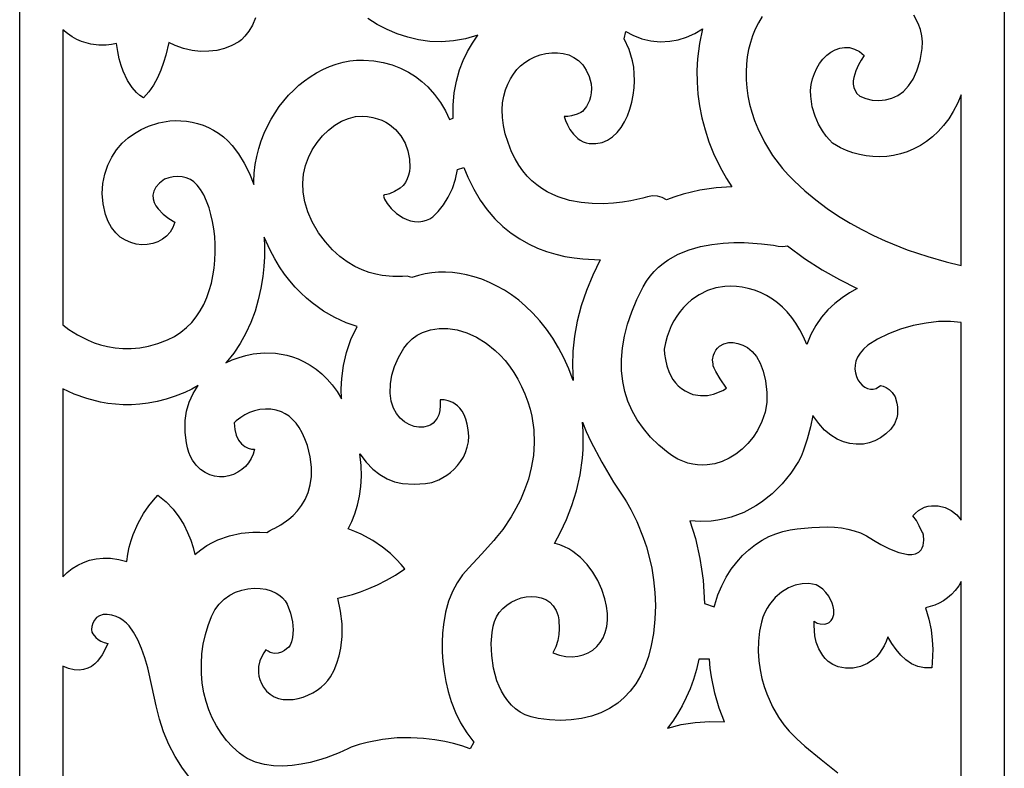
# Model space of a CAD drawing. Extents: x 3 to 206, y 62 to 235.
# Drawn here: x 178 to 197, y 151 to 165 of the extents above; entities that cross this region are included whole.
import ezdxf

# ---------------------------------------------------------------- set-up
doc = ezdxf.new("R2010")
doc.units = 0
doc.layers.add('LAYER_1', color=18, linetype='CONTINUOUS')

msp = doc.modelspace()

# ---------------------------------------------------------------- linework, layer by layer
at = {"layer": 'LAYER_1'}
for points in [[(178.095, 179.053), (196.5, 179.053), (196.5, 129.418), (178.095, 129.418)], [(189.394, 164.508), (189.426, 164.647), (189.556, 164.575), (189.722, 164.51), (189.894, 164.47), (190.068, 164.455), (190.245, 164.464), (190.403, 164.492), (190.56, 164.541), (190.713, 164.608), (190.861, 164.695), (190.802, 164.419), (190.766, 164.135), (190.755, 163.918), (190.758, 163.698), (190.774, 163.476), (190.804, 163.254), (190.848, 163.031), (190.907, 162.808), (190.979, 162.586), (191.067, 162.367), (191.139, 162.208), (191.22, 162.051), (191.308, 161.896), (191.404, 161.743), (191.114, 161.722), (190.809, 161.678), (190.653, 161.645), (190.497, 161.605), (190.341, 161.556), (190.186, 161.498), (190.104, 161.543), (190.015, 161.568), (189.922, 161.573), (189.828, 161.555), (189.743, 161.53), (189.519, 161.48), (189.366, 161.455), (189.192, 161.435), (189.001, 161.425), (188.798, 161.428), (188.588, 161.447), (188.374, 161.488), (188.163, 161.554), (188.059, 161.598), (187.957, 161.649), (187.858, 161.709), (187.763, 161.777), (187.671, 161.854), (187.584, 161.941), (187.502, 162.039), (187.425, 162.147), (187.355, 162.266), (187.291, 162.397), (187.223, 162.569), (187.172, 162.733), (187.138, 162.89), (187.119, 163.038), (187.114, 163.179), (187.123, 163.312), (187.143, 163.437), (187.175, 163.553), (187.217, 163.659), (187.267, 163.759), (187.324, 163.85), (187.388, 163.934), (187.456, 164.005), (187.535, 164.068), (187.625, 164.124), (187.722, 164.17), (187.824, 164.207), (187.931, 164.233), (188.04, 164.247), (188.148, 164.248), (188.255, 164.235), (188.357, 164.207), (188.453, 164.163), (188.542, 164.102), (188.62, 164.023), (188.686, 163.925), (188.738, 163.806), (188.775, 163.667), (188.782, 163.579), (188.779, 163.499), (188.767, 163.426), (188.747, 163.359), (188.689, 163.244), (188.613, 163.148), (188.587, 163.134), (188.516, 163.102), (188.408, 163.07), (188.342, 163.06), (188.271, 163.056), (188.299, 162.98), (188.333, 162.904), (188.381, 162.816), (188.445, 162.727), (188.526, 162.646), (188.573, 162.612), (188.625, 162.585), (188.682, 162.564), (188.743, 162.552), (188.867, 162.551), (188.98, 162.572), (189.084, 162.615), (189.177, 162.678), (189.261, 162.756), (189.336, 162.85), (189.4, 162.956), (189.455, 163.071), (189.5, 163.195), (189.536, 163.324), (189.562, 163.457), (189.579, 163.591), (189.586, 163.724), (189.583, 163.854), (189.572, 163.979), (189.551, 164.095), (189.522, 164.204), (189.486, 164.309)], [(185.21, 161.716), (185.103, 161.653), (185.007, 161.61), (184.959, 161.596), (184.914, 161.591), (184.901, 161.585), (184.897, 161.569), (184.913, 161.511), (184.962, 161.429), (185.038, 161.335), (185.138, 161.242), (185.261, 161.162), (185.329, 161.131), (185.401, 161.108), (185.477, 161.094), (185.556, 161.09), (185.631, 161.099), (185.699, 161.117), (185.76, 161.146), (185.816, 161.184), (185.918, 161.283), (186.015, 161.407), (186.106, 161.551), (186.184, 161.71), (186.243, 161.883), (186.28, 162.069), (186.399, 162.101), (186.472, 161.923), (186.582, 161.696), (186.704, 161.492), (186.836, 161.309), (186.977, 161.146), (187.126, 161.002), (187.281, 160.876), (187.442, 160.768), (187.607, 160.675), (187.775, 160.597), (187.945, 160.533), (188.116, 160.482), (188.287, 160.442), (188.457, 160.413), (188.624, 160.394), (188.947, 160.38), (188.807, 160.092), (188.689, 159.804), (188.592, 159.518), (188.518, 159.233), (188.465, 158.951), (188.435, 158.671), (188.426, 158.395), (188.44, 158.123), (188.359, 158.338), (188.268, 158.542), (188.167, 158.733), (188.058, 158.913), (187.942, 159.081), (187.818, 159.236), (187.688, 159.38), (187.552, 159.511), (187.423, 159.62), (187.291, 159.72), (187.155, 159.809), (187.016, 159.887), (186.876, 159.956), (186.733, 160.014), (186.59, 160.062), (186.446, 160.099), (186.315, 160.124), (186.185, 160.14), (186.055, 160.147), (185.926, 160.145), (185.798, 160.135), (185.672, 160.115), (185.548, 160.087), (185.426, 160.049), (185.339, 160.069), (185.248, 160.068), (185.199, 160.064), (185.068, 160.064), (184.871, 160.084), (184.755, 160.108), (184.629, 160.142), (184.496, 160.191), (184.359, 160.255), (184.219, 160.337), (184.079, 160.439), (183.942, 160.563), (183.809, 160.711), (183.683, 160.885), (183.565, 161.088), (183.482, 161.277), (183.425, 161.462), (183.394, 161.64), (183.387, 161.81), (183.403, 161.978), (183.439, 162.138), (183.493, 162.291), (183.564, 162.434), (183.653, 162.571), (183.754, 162.693), (183.866, 162.802), (183.986, 162.893), (184.113, 162.968), (184.242, 163.022), (184.37, 163.054), (184.495, 163.062), (184.599, 163.055), (184.694, 163.039), (184.783, 163.016), (184.864, 162.987), (184.939, 162.951), (185.006, 162.91), (185.123, 162.815), (185.22, 162.697), (185.298, 162.561), (185.353, 162.412), (185.384, 162.257), (185.388, 162.103), (185.379, 162.029), (185.362, 161.958), (185.337, 161.89), (185.304, 161.826), (185.261, 161.768)], [(181.949, 158.45), (182.069, 158.506), (182.195, 158.554), (182.325, 158.591), (182.46, 158.619), (182.666, 158.639), (182.877, 158.631), (182.983, 158.616), (183.09, 158.594), (183.196, 158.563), (183.301, 158.524), (183.415, 158.47), (183.527, 158.406), (183.635, 158.332), (183.74, 158.245), (183.841, 158.147), (183.937, 158.037), (184.027, 157.914), (184.112, 157.778), (184.105, 157.966), (184.114, 158.159), (184.146, 158.399), (184.203, 158.642), (184.288, 158.887), (184.403, 159.13), (184.199, 159.201), (183.989, 159.297), (183.774, 159.42), (183.56, 159.574), (183.454, 159.663), (183.349, 159.761), (183.246, 159.868), (183.146, 159.985), (183.048, 160.112), (182.953, 160.249), (182.862, 160.398), (182.775, 160.557), (182.663, 160.803), (182.67, 160.62), (182.669, 160.436), (182.659, 160.252), (182.64, 160.068), (182.605, 159.847), (182.556, 159.63), (182.494, 159.416), (182.417, 159.208), (182.325, 159.006), (182.218, 158.813), (182.095, 158.63), (181.956, 158.458)], [(190.144, 158.706), (190.151, 158.613), (190.165, 158.515), (190.193, 158.397), (190.238, 158.269), (190.307, 158.141), (190.352, 158.08), (190.404, 158.023), (190.464, 157.971), (190.533, 157.925), (190.607, 157.888), (190.679, 157.862), (190.819, 157.838), (190.949, 157.842), (191.065, 157.866), (191.238, 157.937), (191.307, 157.977), (191.189, 158.151), (191.105, 158.291), (191.076, 158.352), (191.061, 158.398), (191.055, 158.425), (191.048, 158.51), (191.063, 158.593), (191.082, 158.641), (191.108, 158.686), (191.141, 158.727), (191.179, 158.763), (191.256, 158.809), (191.348, 158.829), (191.433, 158.83), (191.521, 158.815), (191.61, 158.784), (191.698, 158.735), (191.785, 158.663), (191.865, 158.567), (191.935, 158.445), (191.993, 158.295), (192.036, 158.112), (192.062, 157.897), (192.064, 157.804), (192.06, 157.712), (192.028, 157.531), (191.97, 157.355), (191.889, 157.189), (191.805, 157.061), (191.709, 156.943), (191.601, 156.837), (191.482, 156.744), (191.358, 156.668), (191.227, 156.607), (191.09, 156.565), (190.948, 156.542), (190.859, 156.538), (190.768, 156.542), (190.676, 156.555), (190.584, 156.578), (190.492, 156.61), (190.399, 156.652), (190.307, 156.705), (190.216, 156.768), (190.043, 156.912), (189.889, 157.062), (189.754, 157.221), (189.639, 157.386), (189.543, 157.557), (189.465, 157.734), (189.407, 157.916), (189.368, 158.103), (189.346, 158.305), (189.345, 158.515), (189.363, 158.73), (189.401, 158.95), (189.459, 159.175), (189.537, 159.404), (189.634, 159.637), (189.751, 159.873), (189.813, 159.977), (189.882, 160.073), (189.957, 160.16), (190.038, 160.239), (190.123, 160.311), (190.214, 160.375), (190.406, 160.482), (190.61, 160.565), (190.82, 160.625), (191.032, 160.665), (191.242, 160.69), (191.444, 160.7), (191.635, 160.7), (191.962, 160.679), (192.186, 160.65), (192.27, 160.635), (192.359, 160.627), (192.445, 160.638), (192.766, 160.403), (193.093, 160.193), (193.422, 160.007), (193.748, 159.843), (193.607, 159.762), (193.467, 159.669), (193.332, 159.562), (193.203, 159.441), (193.084, 159.304), (192.976, 159.152), (192.883, 158.982), (192.807, 158.794), (192.746, 158.938), (192.679, 159.07), (192.605, 159.191), (192.526, 159.302), (192.441, 159.402), (192.353, 159.491), (192.261, 159.571), (192.165, 159.641), (192.055, 159.709), (191.942, 159.765), (191.829, 159.81), (191.715, 159.844), (191.602, 159.867), (191.491, 159.881), (191.382, 159.884), (191.277, 159.879), (191.108, 159.851), (190.951, 159.801), (190.796, 159.725), (190.655, 159.628), (190.578, 159.561), (190.506, 159.488), (190.44, 159.409), (190.379, 159.324), (190.324, 159.235), (190.275, 159.141), (190.233, 159.044), (190.197, 158.943), (190.166, 158.826)], [(190.894, 153.952), (191.076, 153.892), (191.086, 153.925), (191.147, 154.112), (191.22, 154.285), (191.304, 154.445), (191.397, 154.593), (191.499, 154.727), (191.609, 154.849), (191.726, 154.958), (191.848, 155.054), (191.973, 155.136), (192.101, 155.202), (192.231, 155.255), (192.363, 155.296), (192.496, 155.327), (192.63, 155.349), (192.901, 155.375), (193.191, 155.384), (193.325, 155.378), (193.454, 155.365), (193.577, 155.342), (193.696, 155.311), (193.811, 155.27), (193.924, 155.218), (194.055, 155.135), (194.192, 155.056), (194.356, 154.975), (194.529, 154.907), (194.615, 154.884), (194.697, 154.871), (194.773, 154.869), (194.842, 154.881), (194.901, 154.909), (194.948, 154.955), (194.967, 154.99), (194.982, 155.034), (194.995, 155.135), (194.988, 155.231), (194.977, 155.27), (194.961, 155.298), (194.911, 155.406), (194.857, 155.502), (194.788, 155.588), (194.839, 155.643), (194.893, 155.688), (194.951, 155.724), (195.011, 155.751), (195.074, 155.77), (195.138, 155.78), (195.266, 155.777), (195.392, 155.745), (195.509, 155.688), (195.612, 155.607), (195.695, 155.507), (195.696, 159.204), (195.495, 159.227), (195.272, 159.224), (195.037, 159.196), (194.797, 159.147), (194.56, 159.078), (194.335, 158.992), (194.13, 158.892), (193.952, 158.779), (193.869, 158.709), (193.805, 158.635), (193.758, 158.56), (193.727, 158.483), (193.711, 158.407), (193.708, 158.334), (193.717, 158.263), (193.736, 158.196), (193.764, 158.135), (193.801, 158.081), (193.843, 158.036), (193.891, 157.999), (193.942, 157.973), (193.996, 157.959), (194.05, 157.959), (194.104, 157.972), (194.186, 158.026), (194.237, 158.013), (194.289, 157.992), (194.347, 157.955), (194.406, 157.897), (194.457, 157.813), (194.493, 157.699), (194.503, 157.629), (194.506, 157.549), (194.502, 157.485), (194.49, 157.423), (194.445, 157.31), (194.376, 157.209), (194.288, 157.122), (194.188, 157.049), (194.081, 156.993), (193.972, 156.954), (193.867, 156.933), (193.85, 156.931), (193.85, 156.931), (193.732, 156.928), (193.613, 156.941), (193.493, 156.972), (193.374, 157.024), (193.257, 157.098), (193.142, 157.195), (193.031, 157.318), (192.924, 157.468), (192.877, 157.257), (192.816, 157.025), (192.742, 156.8), (192.7, 156.699), (192.654, 156.609), (192.51, 156.389), (192.345, 156.187), (192.161, 156.005), (191.96, 155.847), (191.853, 155.777), (191.743, 155.713), (191.629, 155.656), (191.512, 155.607), (191.392, 155.566), (191.27, 155.533), (191.146, 155.508), (191.02, 155.492), (190.823, 155.485), (190.623, 155.5), (190.725, 155.164), (190.809, 154.792), (190.842, 154.593), (190.868, 154.387), (190.886, 154.173)], [(186.586, 151.362), (186.518, 151.237), (186.363, 151.291), (186.206, 151.335), (186.045, 151.37), (185.857, 151.404), (185.644, 151.43), (185.409, 151.443), (185.154, 151.439), (184.88, 151.411), (184.592, 151.354), (184.443, 151.313), (184.291, 151.264), (184.231, 151.234), (184.067, 151.161), (183.824, 151.069), (183.68, 151.023), (183.523, 150.982), (183.359, 150.947), (183.188, 150.923), (183.015, 150.912), (182.841, 150.916), (182.671, 150.94), (182.506, 150.985), (182.349, 151.056), (182.274, 151.101), (182.203, 151.154), (182.076, 151.269), (181.961, 151.393), (181.859, 151.526), (181.771, 151.666), (181.694, 151.812), (181.631, 151.964), (181.579, 152.121), (181.539, 152.281), (181.509, 152.463), (181.493, 152.646), (181.491, 152.83), (181.503, 153.013), (181.527, 153.193), (181.566, 153.37), (181.617, 153.543), (181.68, 153.709), (181.746, 153.833), (181.827, 153.94), (181.92, 154.031), (182.024, 154.105), (182.132, 154.161), (182.245, 154.202), (182.361, 154.227), (182.477, 154.238), (182.589, 154.235), (182.696, 154.218), (182.798, 154.188), (182.891, 154.144), (182.955, 154.103), (183.01, 154.055), (183.056, 153.999), (183.092, 153.937), (183.155, 153.773), (183.193, 153.611), (183.206, 153.457), (183.195, 153.315), (183.176, 153.235), (183.148, 153.172), (183.124, 153.138), (183.085, 153.105), (183.043, 153.074), (182.988, 153.045), (182.924, 153.024), (182.853, 153.019), (182.777, 153.037), (182.738, 153.058), (182.698, 153.087), (182.657, 153.029), (182.62, 152.964), (182.584, 152.879), (182.56, 152.776), (182.557, 152.658), (182.566, 152.594), (182.584, 152.528), (182.613, 152.459), (182.652, 152.388), (182.71, 152.313), (182.777, 152.254), (182.853, 152.209), (182.935, 152.178), (183.022, 152.16), (183.113, 152.154), (183.206, 152.16), (183.3, 152.176), (183.393, 152.202), (183.484, 152.237), (183.572, 152.279), (183.654, 152.329), (183.731, 152.385), (183.799, 152.447), (183.858, 152.513), (183.906, 152.583), (183.971, 152.706), (184.025, 152.836), (184.067, 152.972), (184.097, 153.114), (184.122, 153.336), (184.121, 153.569), (184.094, 153.808), (184.041, 154.049), (184.315, 154.121), (184.465, 154.17), (184.622, 154.23), (184.785, 154.302), (184.953, 154.386), (185.123, 154.484), (185.295, 154.597), (185.224, 154.684), (185.14, 154.775), (185.024, 154.886), (184.876, 155.007), (184.695, 155.13), (184.481, 155.246), (184.361, 155.298), (184.234, 155.345), (184.302, 155.483), (184.362, 155.631), (184.411, 155.79), (184.449, 155.959), (184.474, 156.139), (184.484, 156.33), (184.478, 156.533), (184.455, 156.747), (184.571, 156.595), (184.696, 156.465), (184.698, 156.465), (184.696, 156.463), (184.825, 156.362), (184.962, 156.282), (185.104, 156.227), (185.251, 156.198), (185.471, 156.184), (185.681, 156.193), (185.797, 156.213), (185.933, 156.265), (186.077, 156.349), (186.147, 156.402), (186.215, 156.463), (186.279, 156.531), (186.337, 156.606), (186.388, 156.688), (186.431, 156.777), (186.462, 156.872), (186.482, 156.974), (186.489, 157.082), (186.481, 157.196), (186.461, 157.305), (186.435, 157.399), (186.402, 157.479), (186.364, 157.546), (186.323, 157.602), (186.279, 157.647), (186.189, 157.709), (186.103, 157.743), (186.029, 157.757), (185.957, 157.759), (185.958, 157.651), (185.947, 157.558), (185.927, 157.48), (185.899, 157.417), (185.864, 157.365), (185.824, 157.325), (185.78, 157.295), (185.734, 157.273), (185.641, 157.251), (185.557, 157.248), (185.467, 157.26), (185.374, 157.298), (185.286, 157.35), (185.206, 157.417), (185.137, 157.502), (185.081, 157.606), (185.042, 157.733), (185.023, 157.883), (185.027, 158.06), (185.051, 158.22), (185.099, 158.385), (185.173, 158.554), (185.275, 158.725), (185.275, 158.726), (185.35, 158.82), (185.434, 158.901), (185.526, 158.967), (185.626, 159.019), (185.775, 159.069), (185.934, 159.093), (186.101, 159.092), (186.273, 159.066), (186.456, 159.012), (186.637, 158.93), (186.814, 158.82), (186.984, 158.684), (187.078, 158.593), (187.168, 158.494), (187.253, 158.386), (187.333, 158.27), (187.408, 158.145), (187.477, 158.012), (187.539, 157.87), (187.595, 157.721), (187.635, 157.588), (187.666, 157.457), (187.704, 157.201), (187.713, 156.953), (187.697, 156.716), (187.659, 156.49), (187.603, 156.276), (187.534, 156.077), (187.456, 155.892), (187.371, 155.725), (187.285, 155.575), (187.124, 155.335), (187.004, 155.183), (186.956, 155.129), (186.727, 154.877), (186.488, 154.619), (186.374, 154.487), (186.272, 154.339), (186.185, 154.176), (186.113, 153.995), (186.056, 153.789), (186.016, 153.56), (186.001, 153.399), (185.993, 153.228), (185.995, 153.05), (186.007, 152.866), (186.028, 152.68), (186.061, 152.492), (186.106, 152.305), (186.162, 152.121), (186.242, 151.917), (186.338, 151.721), (186.453, 151.535)], [(178.9, 154.452), (178.985, 154.533), (179.078, 154.606), (179.179, 154.669), (179.287, 154.72), (179.402, 154.76), (179.525, 154.786), (179.654, 154.799), (179.79, 154.797), (179.95, 154.776), (180.098, 154.74), (180.116, 154.876), (180.142, 155.005), (180.176, 155.127), (180.217, 155.243), (180.31, 155.453), (180.412, 155.632), (180.51, 155.776), (180.595, 155.884), (180.679, 155.979), (180.833, 155.85), (180.963, 155.713), (181.073, 155.571), (181.163, 155.426), (181.235, 155.282), (181.292, 155.139), (181.335, 155.001), (181.366, 154.869), (181.479, 154.957), (181.596, 155.035), (181.697, 155.092), (181.801, 155.141), (182.015, 155.218), (182.235, 155.267), (182.455, 155.288), (182.585, 155.287), (182.713, 155.277), (182.765, 155.311), (182.821, 155.339), (182.865, 155.359), (182.976, 155.42), (183.125, 155.527), (183.206, 155.6), (183.286, 155.685), (183.361, 155.784), (183.429, 155.897), (183.485, 156.025), (183.526, 156.168), (183.55, 156.327), (183.551, 156.503), (183.526, 156.695), (183.473, 156.905), (183.428, 157.031), (183.377, 157.143), (183.321, 157.24), (183.261, 157.324), (183.197, 157.395), (183.13, 157.453), (183.06, 157.5), (182.988, 157.536), (182.89, 157.568), (182.789, 157.585), (182.687, 157.587), (182.585, 157.577), (182.487, 157.555), (182.393, 157.522), (182.306, 157.48), (182.228, 157.43), (182.14, 157.364), (182.107, 157.331), (182.114, 157.203), (182.142, 157.096), (182.186, 157.008), (182.242, 156.94), (182.304, 156.889), (182.369, 156.855), (182.431, 156.837), (182.485, 156.835), (182.46, 156.745), (182.422, 156.661), (182.373, 156.584), (182.314, 156.515), (182.246, 156.455), (182.172, 156.405), (182.091, 156.365), (182.006, 156.337), (181.918, 156.321), (181.828, 156.319), (181.737, 156.331), (181.647, 156.357), (181.56, 156.4), (181.476, 156.46), (181.397, 156.537), (181.324, 156.633), (181.285, 156.702), (181.254, 156.778), (181.229, 156.862), (181.211, 156.953), (181.191, 157.152), (181.191, 157.373), (181.212, 157.548), (181.261, 157.717), (181.336, 157.877), (181.434, 158.026), (181.31, 157.958), (181.18, 157.897), (181.004, 157.828), (180.832, 157.772), (180.664, 157.729), (180.499, 157.698), (180.339, 157.678), (180.183, 157.669), (180.032, 157.669), (179.885, 157.677), (179.743, 157.694), (179.606, 157.718), (179.348, 157.784), (179.112, 157.868), (178.9, 157.965)], [(188.161, 153.719), (188.171, 153.649), (188.18, 153.48), (188.173, 153.373), (188.154, 153.257), (188.118, 153.14), (188.061, 153.027), (188.186, 152.986), (188.307, 152.963), (188.422, 152.956), (188.53, 152.965), (188.631, 152.99), (188.724, 153.028), (188.809, 153.081), (188.883, 153.146), (188.947, 153.224), (189, 153.312), (189.041, 153.412), (189.069, 153.521), (189.083, 153.639), (189.082, 153.765), (189.066, 153.899), (189.034, 154.04), (188.976, 154.213), (188.901, 154.379), (188.81, 154.535), (188.704, 154.678), (188.576, 154.812), (188.433, 154.924), (188.357, 154.972), (188.276, 155.012), (188.193, 155.046), (188.106, 155.072), (188.092, 155.075), (188.206, 155.288), (188.316, 155.524), (188.416, 155.782), (188.503, 156.06), (188.571, 156.357), (188.615, 156.671), (188.627, 156.834), (188.631, 157), (188.626, 157.171), (188.613, 157.344), (188.684, 157.167), (188.77, 156.98), (188.975, 156.594), (189.196, 156.222), (189.405, 155.902), (189.437, 155.852), (189.519, 155.711), (189.63, 155.487), (189.751, 155.186), (189.81, 155.011), (189.863, 154.819), (189.909, 154.612), (189.945, 154.392), (189.969, 154.159), (189.978, 153.914), (189.97, 153.658), (189.943, 153.393), (189.902, 153.168), (189.848, 152.961), (189.781, 152.773), (189.702, 152.602), (189.611, 152.449), (189.509, 152.312), (189.397, 152.193), (189.276, 152.09), (189.122, 151.988), (188.957, 151.906), (188.781, 151.843), (188.596, 151.799), (188.402, 151.774), (188.202, 151.766), (187.996, 151.776), (187.785, 151.803), (187.658, 151.831), (187.546, 151.872), (187.45, 151.922), (187.364, 151.983), (187.286, 152.053), (187.217, 152.132), (187.156, 152.217), (187.102, 152.31), (187.056, 152.407), (187.017, 152.508), (186.982, 152.624), (186.954, 152.741), (186.919, 152.977), (186.911, 153.203), (186.925, 153.412), (186.944, 153.526), (186.968, 153.617), (187.007, 153.705), (187.06, 153.786), (187.125, 153.859), (187.2, 153.923), (187.284, 153.978), (187.373, 154.022), (187.467, 154.055), (187.563, 154.076), (187.659, 154.084), (187.753, 154.079), (187.843, 154.06), (187.927, 154.025), (188.002, 153.974), (188.068, 153.907), (188.122, 153.822)], [(190.989, 152.913), (190.791, 152.909), (190.744, 152.716), (190.689, 152.532), (190.626, 152.358), (190.555, 152.193), (190.477, 152.037), (190.393, 151.89), (190.302, 151.752), (190.204, 151.623), (190.208, 151.624), (190.462, 151.689), (190.724, 151.73), (190.993, 151.747), (191.268, 151.738), (191.171, 151.994), (191.088, 152.276), (191.025, 152.582), (191.003, 152.745)]]:
    msp.add_lwpolyline(points, close=True, dxfattribs=at)
for points in [[(191.971, 164.924), (191.904, 164.81), (191.845, 164.691), (191.795, 164.567), (191.753, 164.439), (191.72, 164.308), (191.695, 164.173), (191.679, 164.036), (191.672, 163.89), (191.674, 163.742), (191.686, 163.593), (191.707, 163.442), (191.738, 163.289), (191.778, 163.137), (191.829, 162.984), (191.89, 162.832), (192.015, 162.578), (192.169, 162.329), (192.355, 162.087), (192.459, 161.969), (192.571, 161.853), (192.77, 161.668), (192.976, 161.497), (193.187, 161.34), (193.403, 161.195), (193.621, 161.062), (193.839, 160.942), (194.057, 160.832), (194.272, 160.734), (194.687, 160.567), (195.071, 160.437), (195.412, 160.34), (195.695, 160.273), (195.696, 163.459), (195.625, 163.297), (195.546, 163.148), (195.46, 163.012), (195.366, 162.888), (195.266, 162.777), (195.16, 162.679), (195.048, 162.592), (194.933, 162.516), (194.811, 162.452), (194.686, 162.399), (194.559, 162.358), (194.431, 162.329), (194.302, 162.311), (194.172, 162.304), (194.043, 162.308), (193.915, 162.323), (193.791, 162.346), (193.67, 162.379), (193.552, 162.421), (193.438, 162.471), (193.289, 162.558), (193.23, 162.619), (193.17, 162.69), (193.1, 162.787), (193.029, 162.911), (192.963, 163.062), (192.911, 163.237), (192.893, 163.335), (192.881, 163.439), (192.879, 163.546), (192.89, 163.654), (192.914, 163.759), (192.949, 163.862), (192.994, 163.959), (193.048, 164.049), (193.11, 164.13), (193.18, 164.201), (193.256, 164.261), (193.338, 164.306), (193.424, 164.336), (193.513, 164.349), (193.604, 164.344), (193.697, 164.318), (193.791, 164.27), (193.883, 164.198), (193.826, 164.113), (193.773, 164.021), (193.722, 163.908), (193.685, 163.785), (193.677, 163.721), (193.677, 163.659), (193.687, 163.598), (193.71, 163.541), (193.746, 163.487), (193.797, 163.439), (193.913, 163.392), (194.033, 163.364), (194.156, 163.355), (194.279, 163.366), (194.399, 163.397), (194.512, 163.451), (194.616, 163.527), (194.712, 163.628), (194.796, 163.755), (194.866, 163.91), (194.925, 164.106), (194.963, 164.331), (194.969, 164.45), (194.957, 164.568), (194.931, 164.684), (194.89, 164.797), (194.807, 164.953)], [(182.506, 164.904), (182.446, 164.767), (182.376, 164.65), (182.303, 164.556), (182.239, 164.489), (182.192, 164.454), (182.06, 164.384), (181.922, 164.331), (181.778, 164.294), (181.631, 164.276), (181.475, 164.274), (181.317, 164.293), (181.158, 164.33), (181.001, 164.387), (180.885, 164.443), (180.827, 164.201), (180.785, 164.064), (180.733, 163.921), (180.67, 163.78), (180.596, 163.644), (180.509, 163.519), (180.41, 163.409), (180.344, 163.451), (180.276, 163.508), (180.195, 163.599), (180.109, 163.728), (180.027, 163.905), (179.99, 164.012), (179.957, 164.134), (179.928, 164.271), (179.905, 164.423), (179.814, 164.404), (179.71, 164.392), (179.577, 164.392), (179.422, 164.412), (179.339, 164.432), (179.253, 164.461), (179.165, 164.498), (179.076, 164.547), (178.988, 164.607), (178.9, 164.679), (178.9, 159.164), (179.016, 159.075), (179.174, 158.974), (179.373, 158.873), (179.486, 158.828), (179.608, 158.788), (179.739, 158.755), (179.878, 158.732), (180.024, 158.719), (180.178, 158.719), (180.339, 158.734), (180.506, 158.764), (180.68, 158.813), (180.86, 158.881), (180.99, 158.946), (181.109, 159.022), (181.216, 159.11), (181.313, 159.208), (181.397, 159.312), (181.471, 159.425), (181.536, 159.545), (181.592, 159.671), (181.639, 159.803), (181.678, 159.939), (181.708, 160.078), (181.731, 160.22), (181.745, 160.37), (181.752, 160.519), (181.751, 160.666), (181.742, 160.812), (181.725, 160.954), (181.702, 161.092), (181.671, 161.225), (181.634, 161.351), (181.588, 161.477), (181.536, 161.591), (181.477, 161.691), (181.414, 161.776), (181.353, 161.835), (181.285, 161.879), (181.209, 161.91), (181.13, 161.928), (181.047, 161.934), (180.963, 161.929), (180.88, 161.913), (180.8, 161.886), (180.707, 161.809), (180.642, 161.733), (180.603, 161.658), (180.587, 161.586), (180.589, 161.516), (180.608, 161.45), (180.639, 161.388), (180.681, 161.329), (180.78, 161.228), (180.882, 161.149), (180.993, 161.08), (180.958, 160.981), (180.907, 160.895), (180.841, 160.821), (180.763, 160.761), (180.676, 160.714), (180.581, 160.681), (180.481, 160.662), (180.377, 160.659), (180.273, 160.671), (180.17, 160.699), (180.07, 160.743), (179.976, 160.804), (179.89, 160.883), (179.813, 160.979), (179.749, 161.094), (179.699, 161.227), (179.655, 161.424), (179.64, 161.616), (179.65, 161.802), (179.685, 161.98), (179.741, 162.145), (179.815, 162.297), (179.907, 162.434), (180.013, 162.558), (180.121, 162.656), (180.239, 162.742), (180.367, 162.817), (180.502, 162.878), (180.697, 162.94), (180.901, 162.974), (181.005, 162.98), (181.11, 162.979), (181.214, 162.97), (181.318, 162.953), (181.421, 162.928), (181.523, 162.895), (181.622, 162.854), (181.719, 162.804), (181.812, 162.745), (181.902, 162.677), (181.987, 162.6), (182.068, 162.513), (182.187, 162.358), (182.294, 162.183), (182.388, 161.991), (182.47, 161.784), (182.471, 161.839), (182.48, 162), (182.499, 162.157), (182.528, 162.31), (182.565, 162.459), (182.611, 162.604), (182.665, 162.743), (182.727, 162.877), (182.795, 163.006), (182.869, 163.127), (182.948, 163.242), (183.033, 163.352), (183.123, 163.455), (183.217, 163.551), (183.316, 163.641), (183.417, 163.724), (183.522, 163.799), (183.641, 163.873), (183.762, 163.938), (183.886, 163.993), (184.012, 164.038), (184.139, 164.073), (184.266, 164.097), (184.393, 164.11), (184.52, 164.112), (184.712, 164.097), (184.892, 164.066), (185.06, 164.02), (185.216, 163.96), (185.36, 163.888), (185.493, 163.804), (185.615, 163.711), (185.726, 163.609), (185.852, 163.469), (185.961, 163.32), (186.053, 163.163), (186.129, 163.002), (186.198, 163.024), (186.196, 163.266), (186.217, 163.498), (186.258, 163.718), (186.317, 163.928), (186.385, 164.106), (186.465, 164.274), (186.557, 164.431), (186.658, 164.577), (186.428, 164.511), (186.202, 164.471), (185.981, 164.455), (185.764, 164.462), (185.553, 164.491), (185.349, 164.538), (185.152, 164.602), (184.962, 164.683), (184.778, 164.78), (184.603, 164.891)], [(195.695, 147.615), (195.696, 154.361), (195.652, 154.28), (195.584, 154.196), (195.513, 154.122), (195.439, 154.058), (195.361, 154.003), (195.281, 153.958), (195.199, 153.921), (195.029, 153.871), (195.092, 153.66), (195.132, 153.458), (195.154, 153.269), (195.162, 153.101), (195.153, 152.849), (195.143, 152.749), (195.006, 152.747), (194.882, 152.773), (194.767, 152.824), (194.662, 152.897), (194.566, 152.987), (194.477, 153.091), (194.396, 153.206), (194.32, 153.328), (194.29, 153.242), (194.254, 153.162), (194.213, 153.089), (194.166, 153.023), (194.116, 152.964), (194.061, 152.912), (193.941, 152.827), (193.81, 152.771), (193.673, 152.742), (193.532, 152.741), (193.393, 152.768), (193.295, 152.809), (193.208, 152.869), (193.153, 152.923), (193.105, 152.981), (193.032, 153.102), (192.985, 153.227), (192.958, 153.346), (192.943, 153.539), (192.946, 153.62), (193.004, 153.587), (193.057, 153.569), (193.146, 153.566), (193.204, 153.584), (193.227, 153.597), (193.227, 153.597), (193.263, 153.633), (193.289, 153.67), (193.314, 153.746), (193.315, 153.831), (193.303, 153.894), (193.283, 153.959), (193.218, 154.086), (193.166, 154.157), (193.109, 154.217), (193.046, 154.265), (192.981, 154.298), (192.917, 154.316), (192.847, 154.325), (192.722, 154.321), (192.593, 154.294), (192.463, 154.242), (192.337, 154.165), (192.219, 154.063), (192.114, 153.936), (192.068, 153.862), (192.026, 153.781), (191.989, 153.694), (191.959, 153.6), (191.922, 153.434), (191.903, 153.249), (191.9, 153.061), (191.912, 152.882), (191.936, 152.712), (191.97, 152.552), (192.013, 152.403), (192.061, 152.264), (192.17, 152.021), (192.282, 151.826), (192.38, 151.682), (192.478, 151.562), (192.621, 151.419), (192.769, 151.287), (193.077, 151.036), (193.388, 150.783)], [(181.297, 150.667), (181.139, 150.872), (181.002, 151.089), (180.884, 151.315), (180.786, 151.55), (180.706, 151.791), (180.645, 152.038), (180.574, 152.383), (180.488, 152.752), (180.435, 152.934), (180.375, 153.109), (180.305, 153.272), (180.225, 153.419), (180.14, 153.533), (180.089, 153.586), (180.031, 153.635), (179.967, 153.677), (179.896, 153.71), (179.818, 153.734), (179.732, 153.747), (179.653, 153.744), (179.586, 153.723), (179.531, 153.687), (179.491, 153.64), (179.46, 153.583), (179.443, 153.521), (179.438, 153.467), (179.444, 153.417), (179.464, 153.387), (179.521, 153.318), (179.564, 153.28), (179.614, 153.246), (179.674, 153.22), (179.741, 153.207), (179.696, 153.096), (179.637, 152.989), (179.55, 152.876), (179.497, 152.823), (179.435, 152.777), (179.367, 152.74), (179.29, 152.715), (179.205, 152.704), (179.112, 152.709), (179.01, 152.735), (178.9, 152.782), (178.9, 148.031)]]:
    msp.add_lwpolyline(points, dxfattribs=at)

doc.saveas('drawing.dxf')
